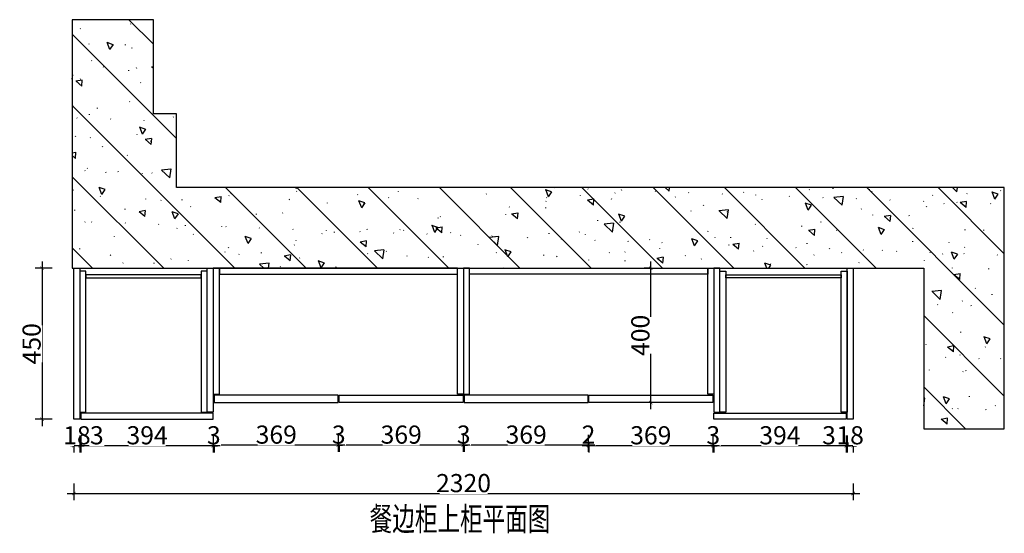
# Model space of a CAD drawing. Units: millimetres. Extents: x 234432 to 247954, y -491238 to -92220.
# Drawn here: x 238602 to 241534, y -490896 to -489367 of the extents above; entities that cross this region are included whole.
import ezdxf
from ezdxf.enums import TextEntityAlignment as Align

# ---------------------------------------------------------------- set-up
doc = ezdxf.new("R2010")
doc.units = ezdxf.units.MM
doc.header["$PDMODE"] = 3
for name, color, linetype in [('-16 TX 文字', 8, 'Continuous'), ('E4', 4, 'Continuous'), ('帝森基层', 8, 'Continuous'), ('帝森木制品', 7, 'Continuous')]:
    doc.layers.add(name, color=color, linetype=linetype)
doc.styles.add('LOGO-2', font='txt', dxfattribs={"width": 0.8})
doc.styles.add('宋体', font='txt', dxfattribs={"width": 0.8})
doc.dimstyles.new('LMBZ', dxfattribs={"dimscale": 20, "dimtxt": 2.7, "dimasz": 0.5, "dimexe": 1, "dimexo": 2, "dimgap": 0.2, "dimtad": 1, "dimdec": 0, "dimzin": 0, "dimdsep": 46, "dimtxsty": '宋体', "dimblk": 'ARCHTICK', "dimcen": 0, "dimdle": 1, "dimclrd": 251, "dimclre": 251, "dimclrt": 81, "dimadec": 0, "dimazin": 0, "dimtfac": 1, "dimtdec": 0, "dimtix": 1, "dimtmove": 2, "dimatfit": 3, "dimldrblk": 'DOT', "dimfxl": 4, "dimfxlon": 1, "dimtolj": 1, "dimtzin": 0, "dimarcsym": 0})

# ---------------------------------------------------------------- blocks, each defined once
blk = doc.blocks.new('DFGDFGDFGDFGDF')
at = {"layer": '帝森基层'}
h = blk.add_hatch(dxfattribs=at)
h.set_pattern_fill('钢筋混凝土', color=8, scale=30, angle=90, pattern_type=2)
h.set_pattern_definition([(135, (21405.38, 63323.61), (-106.066017, -106.066017), []), (140, (21405.38, 63323.61), (18.82564, 215.178055), [22.5, -247.5]), (85, (21405.38, 63323.61), (-225.65764, -41.6254), [18, -198]), (190.4514, (21406.95, 63341.55), (-206.83186, 173.552815), [19.12206, -210.34263]), (136.1842, (21345.38, 63323.61), (49.6557, 320.17231), [33.75, -371.25]), (186.6356, (21349.52, 63350.3), (-292.23536, 280.39881), [28.68309, -315.5139]), (81.1842, (21345.38, 63323.6), (-292.23558, 280.39858), [27, -297]), (111, (21360.38, 63353.61), (120.785667, 179.072116), [22.5, -247.5]), (56, (21360.38, 63353.61), (-217.54501, 72.9946), [18, -198]), (161.4514, (21370.44, 63368.54), (-96.75915, 252.06679), [19.12206, -210.34263]), (127.5, (21405.38, 63323.614), (-99.868156, 3.647957), [1.5, -195.6, 1.5, -201, 1.5, -198.75]), (97.5, (21405.38, 63323.61), (-118.323514, 78.920861), [1.5, -114.6, 1.5, -191.1, 1.5, -75.75]), (57.5, (21405.38, 63256.714), (6.766462, 160.146731), [1.5, -75, 1.5, -234, 1.5, -310.5]), (47.5, (21405.38, 63226.71), (-30.031495, 174.95585), [1.5, -97.5, 1.5, -155.4, 1.5, -220.5])])
h.paths.add_polyline_path([(242997.7, -471255.5), (243237.7, -471255.5), (243237.7, -470537.5), (240772.7, -470537.5), (240772.7, -470317.5), (240704.3, -470317.5), (240704.3, -470037.5), (240462.7, -470037.5), (240462.7, -470777.5), (242997.7, -470777.5)])
at = {"layer": '帝森木制品', "color": 8}
blk.add_lwpolyline([(243237.7, -470537.5), (240772.7, -470537.5), (240772.7, -470317.5), (240704.3, -470317.5), (240704.3, -470037.5), (240462.7, -470037.5), (240462.7, -470317.5), (240462.7, -470777.5), (242997.7, -470777.5), (242997.7, -471255.5), (243237.7, -471255.5)], close=True, dxfattribs=at)
blk = doc.blocks.new('_ARCHTICK')
at = {"color": 0, "linetype": 'ByBlock', "const_width": 0.15}
blk.add_lwpolyline([(-0.5, -0.5), (0.5, 0.5)], dxfattribs=at)
blk = doc.blocks.new('*D56')
at = {"layer": 'DEFPOINTS', "color": 0, "transparency": 16777216}
for p in [(241065.6, -490514.9), (241083.6, -490514.9)]:
    blk.add_point(p, dxfattribs=at)
at = {"layer": '帝森木制品', "color": 251, "lineweight": -2, "transparency": 16777216}
for p, q in [((241065.6, -490605.2), (241065.6, -490655.2)), ((241083.6, -490605.2), (241083.6, -490655.2)), ((241065.6, -490635.2), (241055.6, -490635.2)), ((241083.6, -490635.2), (241065.6, -490635.2)), ((241083.6, -490635.2), (241093.6, -490635.2))]:
    blk.add_line(p, q, dxfattribs=at)
at = {"layer": '帝森木制品', "color": 251, "lineweight": -2, "transparency": 16777216, "xscale": 10, "yscale": 10, "zscale": 10}
blk.add_blockref('_ARCHTICK', (241065.6, -490635.2), dxfattribs=at)
at = {"layer": '帝森木制品', "color": 251, "lineweight": -2, "transparency": 16777216, "xscale": 10, "yscale": 10, "zscale": 10, "rotation": 180}
blk.add_blockref('_ARCHTICK', (241083.6, -490635.2), dxfattribs=at)
at = {"layer": '帝森木制品', "color": 81, "transparency": 16777216, "insert": (241074.6, -490604.2), "char_height": 54, "attachment_point": 5, "style": '宋体', "bg_fill": 3, "box_fill_scale": 1.1, "bg_fill_color": 256, "bg_fill_true_color": 13158600, "bg_fill_transparency": 0}
blk.add_mtext('\\A1;18', dxfattribs=at)
at = {"layer": 'DEFPOINTS', "color": 0, "transparency": 16777216}
blk.add_point((241065.6, -490635.2), dxfattribs=at)
blk = doc.blocks.new('点')
h = blk.add_hatch(color=8)
edge = h.paths.add_edge_path()
edge.add_arc((0, 0), 0.7, 0, 360)
at = {"color": 8}
blk.add_circle((0, 0), 0.7, dxfattribs=at)
at = {"layer": 'E4'}
blk.add_line((-0.7, 0), (-2.2, 0), dxfattribs=at)
blk = doc.blocks.new('*D57')
at = {"layer": 'DEFPOINTS', "color": 0, "transparency": 16777216}
for p in [(238763.6, -490524.4), (238781.6, -490545.7)]:
    blk.add_point(p, dxfattribs=at)
at = {"layer": '帝森木制品', "color": 251, "lineweight": -2, "transparency": 16777216}
for p, q in [((238763.6, -490605.2), (238763.6, -490655.2)), ((238781.6, -490605.2), (238781.6, -490655.2)), ((238763.6, -490635.2), (238753.6, -490635.2)), ((238781.6, -490635.2), (238763.6, -490635.2)), ((238781.6, -490635.2), (238791.6, -490635.2))]:
    blk.add_line(p, q, dxfattribs=at)
at = {"layer": '帝森木制品', "color": 251, "lineweight": -2, "transparency": 16777216, "xscale": 10, "yscale": 10, "zscale": 10}
blk.add_blockref('_ARCHTICK', (238763.6, -490635.2), dxfattribs=at)
at = {"layer": '帝森木制品', "color": 251, "lineweight": -2, "transparency": 16777216, "xscale": 10, "yscale": 10, "zscale": 10, "rotation": 180}
blk.add_blockref('_ARCHTICK', (238781.6, -490635.2), dxfattribs=at)
at = {"layer": '帝森木制品', "color": 81, "transparency": 16777216, "insert": (238772.6, -490604.2), "char_height": 54, "attachment_point": 5, "style": '宋体', "bg_fill": 3, "box_fill_scale": 1.1, "bg_fill_color": 256, "bg_fill_true_color": 13158600, "bg_fill_transparency": 0}
blk.add_mtext('\\A1;18', dxfattribs=at)
at = {"layer": 'DEFPOINTS', "color": 0, "transparency": 16777216}
blk.add_point((238763.6, -490635.2), dxfattribs=at)
blk = doc.blocks.new('*D58')
at = {"layer": 'DEFPOINTS', "color": 0, "transparency": 16777216}
for p in [(241083.6, -490500.6), (238763.6, -490504.2), (241083.6, -490777.6)]:
    blk.add_point(p, dxfattribs=at)
at = {"layer": '帝森木制品', "color": 251, "lineweight": -2, "transparency": 16777216}
for p, q in [((238763.6, -490747.6), (238763.6, -490797.6)), ((241083.6, -490747.6), (241083.6, -490797.6)), ((238743.6, -490777.6), (241103.6, -490777.6))]:
    blk.add_line(p, q, dxfattribs=at)
at = {"layer": '帝森木制品', "color": 251, "lineweight": -2, "transparency": 16777216, "xscale": 10, "yscale": 10, "zscale": 10, "rotation": 180}
blk.add_blockref('_ARCHTICK', (238763.6, -490777.6), dxfattribs=at)
at = {"layer": '帝森木制品', "color": 251, "lineweight": -2, "transparency": 16777216, "xscale": 10, "yscale": 10, "zscale": 10}
blk.add_blockref('_ARCHTICK', (241083.6, -490777.6), dxfattribs=at)
at = {"layer": '帝森木制品', "color": 81, "transparency": 16777216, "insert": (239923.6, -490746.6), "char_height": 54, "attachment_point": 5, "style": '宋体', "bg_fill": 3, "box_fill_scale": 1.1, "bg_fill_color": 256, "bg_fill_true_color": 13158600, "bg_fill_transparency": 0}
blk.add_mtext('\\A1;2320', dxfattribs=at)
blk = doc.blocks.new('*D59')
at = {"layer": 'DEFPOINTS', "color": 0, "transparency": 16777216}
for p in [(241065.6, -490514.9), (241062.6, -490547.7), (241062.6, -490635.2)]:
    blk.add_point(p, dxfattribs=at)
at = {"layer": '帝森木制品', "color": 251, "lineweight": -2, "transparency": 16777216}
for p, q in [((241062.6, -490605.2), (241062.6, -490655.2)), ((241065.6, -490605.2), (241065.6, -490655.2)), ((241062.6, -490635.2), (241052.6, -490635.2)), ((241065.6, -490635.2), (241062.6, -490635.2)), ((241065.6, -490635.2), (241075.6, -490635.2))]:
    blk.add_line(p, q, dxfattribs=at)
at = {"layer": '帝森木制品', "color": 251, "lineweight": -2, "transparency": 16777216, "xscale": 10, "yscale": 10, "zscale": 10}
blk.add_blockref('_ARCHTICK', (241062.6, -490635.2), dxfattribs=at)
at = {"layer": '帝森木制品', "color": 251, "lineweight": -2, "transparency": 16777216, "xscale": 10, "yscale": 10, "zscale": 10, "rotation": 180}
blk.add_blockref('_ARCHTICK', (241065.6, -490635.2), dxfattribs=at)
at = {"layer": '帝森木制品', "color": 81, "transparency": 16777216, "insert": (241011.6, -490604.2), "char_height": 54, "attachment_point": 5, "style": '宋体', "bg_fill": 3, "box_fill_scale": 1.1, "bg_fill_color": 256, "bg_fill_true_color": 13158600, "bg_fill_transparency": 0}
blk.add_mtext('\\A1;3', dxfattribs=at)
blk = doc.blocks.new('*D60')
at = {"layer": 'DEFPOINTS', "color": 0, "transparency": 16777216}
for p in [(240668.6, -490500.4), (241062.6, -490547.7), (240668.6, -490635.2)]:
    blk.add_point(p, dxfattribs=at)
at = {"layer": '帝森木制品', "color": 251, "lineweight": -2, "transparency": 16777216}
for p, q in [((240668.6, -490605.2), (240668.6, -490655.2)), ((241062.6, -490605.2), (241062.6, -490655.2)), ((241082.6, -490635.2), (240648.6, -490635.2))]:
    blk.add_line(p, q, dxfattribs=at)
at = {"layer": '帝森木制品', "color": 251, "lineweight": -2, "transparency": 16777216, "xscale": 10, "yscale": 10, "zscale": 10, "rotation": 180}
blk.add_blockref('_ARCHTICK', (240668.6, -490635.2), dxfattribs=at)
at = {"layer": '帝森木制品', "color": 251, "lineweight": -2, "transparency": 16777216, "xscale": 10, "yscale": 10, "zscale": 10}
blk.add_blockref('_ARCHTICK', (241062.6, -490635.2), dxfattribs=at)
at = {"layer": '帝森木制品', "color": 81, "transparency": 16777216, "insert": (240865.6, -490604.2), "char_height": 54, "attachment_point": 5, "style": '宋体', "bg_fill": 3, "box_fill_scale": 1.1, "bg_fill_color": 256, "bg_fill_true_color": 13158600, "bg_fill_transparency": 0}
blk.add_mtext('\\A1;394', dxfattribs=at)
blk = doc.blocks.new('*D61')
at = {"layer": 'DEFPOINTS', "color": 0, "transparency": 16777216}
for p in [(240665.6, -490495.7), (240668.6, -490500.4)]:
    blk.add_point(p, dxfattribs=at)
at = {"layer": '帝森木制品', "color": 251, "lineweight": -2, "transparency": 16777216}
for p, q in [((240665.6, -490605.2), (240665.6, -490655.2)), ((240668.6, -490605.2), (240668.6, -490655.2)), ((240665.6, -490635.2), (240655.6, -490635.2)), ((240668.6, -490635.2), (240665.6, -490635.2)), ((240668.6, -490635.2), (240678.6, -490635.2))]:
    blk.add_line(p, q, dxfattribs=at)
at = {"layer": '帝森木制品', "color": 251, "lineweight": -2, "transparency": 16777216, "xscale": 10, "yscale": 10, "zscale": 10}
blk.add_blockref('_ARCHTICK', (240665.6, -490635.2), dxfattribs=at)
at = {"layer": '帝森木制品', "color": 251, "lineweight": -2, "transparency": 16777216, "xscale": 10, "yscale": 10, "zscale": 10, "rotation": 180}
blk.add_blockref('_ARCHTICK', (240668.6, -490635.2), dxfattribs=at)
at = {"layer": '帝森木制品', "color": 81, "transparency": 16777216, "insert": (240667.1, -490604.2), "char_height": 54, "attachment_point": 5, "style": '宋体', "bg_fill": 3, "box_fill_scale": 1.1, "bg_fill_color": 256, "bg_fill_true_color": 13158600, "bg_fill_transparency": 0}
blk.add_mtext('\\A1;3', dxfattribs=at)
at = {"layer": 'DEFPOINTS', "color": 0, "transparency": 16777216}
blk.add_point((240665.6, -490635.2), dxfattribs=at)
blk = doc.blocks.new('*D62')
at = {"layer": 'DEFPOINTS', "color": 0, "transparency": 16777216}
for p in [(240296.6, -490495.7), (240665.6, -490500.4), (240296.6, -490635.2)]:
    blk.add_point(p, dxfattribs=at)
at = {"layer": '帝森木制品', "color": 251, "lineweight": -2, "transparency": 16777216}
for p, q in [((240296.6, -490605.2), (240296.6, -490655.2)), ((240665.6, -490605.2), (240665.6, -490655.2)), ((240685.6, -490635.2), (240276.6, -490635.2))]:
    blk.add_line(p, q, dxfattribs=at)
at = {"layer": '帝森木制品', "color": 251, "lineweight": -2, "transparency": 16777216, "xscale": 10, "yscale": 10, "zscale": 10, "rotation": 180}
blk.add_blockref('_ARCHTICK', (240296.6, -490635.2), dxfattribs=at)
at = {"layer": '帝森木制品', "color": 251, "lineweight": -2, "transparency": 16777216, "xscale": 10, "yscale": 10, "zscale": 10}
blk.add_blockref('_ARCHTICK', (240665.6, -490635.2), dxfattribs=at)
at = {"layer": '帝森木制品', "color": 81, "transparency": 16777216, "insert": (240481.1, -490604.2), "char_height": 54, "attachment_point": 5, "style": '宋体', "bg_fill": 3, "box_fill_scale": 1.1, "bg_fill_color": 256, "bg_fill_true_color": 13158600, "bg_fill_transparency": 0}
blk.add_mtext('\\A1;369', dxfattribs=at)
blk = doc.blocks.new('*D63')
at = {"layer": 'DEFPOINTS', "color": 0, "transparency": 16777216}
for p in [(240294.6, -490495.7), (240296.6, -490495.7)]:
    blk.add_point(p, dxfattribs=at)
at = {"layer": '帝森木制品', "color": 251, "lineweight": -2, "transparency": 16777216}
for p, q in [((240294.6, -490603.2), (240294.6, -490653.2)), ((240296.6, -490603.2), (240296.6, -490653.2)), ((240294.6, -490633.2), (240284.6, -490633.2)), ((240296.6, -490633.2), (240294.6, -490633.2)), ((240296.6, -490633.2), (240306.6, -490633.2))]:
    blk.add_line(p, q, dxfattribs=at)
at = {"layer": '帝森木制品', "color": 251, "lineweight": -2, "transparency": 16777216, "xscale": 10, "yscale": 10, "zscale": 10}
blk.add_blockref('_ARCHTICK', (240294.6, -490633.2), dxfattribs=at)
at = {"layer": '帝森木制品', "color": 251, "lineweight": -2, "transparency": 16777216, "xscale": 10, "yscale": 10, "zscale": 10, "rotation": 180}
blk.add_blockref('_ARCHTICK', (240296.6, -490633.2), dxfattribs=at)
at = {"layer": '帝森木制品', "color": 81, "transparency": 16777216, "insert": (240295.6, -490602.2), "char_height": 54, "attachment_point": 5, "style": '宋体', "bg_fill": 3, "box_fill_scale": 1.1, "bg_fill_color": 256, "bg_fill_true_color": 13158600, "bg_fill_transparency": 0}
blk.add_mtext('\\A1;2', dxfattribs=at)
at = {"layer": 'DEFPOINTS', "color": 0, "transparency": 16777216}
blk.add_point((240294.6, -490633.2), dxfattribs=at)
blk = doc.blocks.new('*D64')
at = {"layer": 'DEFPOINTS', "color": 0, "transparency": 16777216}
for p in [(239925.6, -490495.7), (240294.6, -490495.7), (239925.6, -490633.2)]:
    blk.add_point(p, dxfattribs=at)
at = {"layer": '帝森木制品', "color": 251, "lineweight": -2, "transparency": 16777216}
for p, q in [((239925.6, -490603.2), (239925.6, -490653.2)), ((240294.6, -490603.2), (240294.6, -490653.2)), ((240314.6, -490633.2), (239905.6, -490633.2))]:
    blk.add_line(p, q, dxfattribs=at)
at = {"layer": '帝森木制品', "color": 251, "lineweight": -2, "transparency": 16777216, "xscale": 10, "yscale": 10, "zscale": 10, "rotation": 180}
blk.add_blockref('_ARCHTICK', (239925.6, -490633.2), dxfattribs=at)
at = {"layer": '帝森木制品', "color": 251, "lineweight": -2, "transparency": 16777216, "xscale": 10, "yscale": 10, "zscale": 10}
blk.add_blockref('_ARCHTICK', (240294.6, -490633.2), dxfattribs=at)
at = {"layer": '帝森木制品', "color": 81, "transparency": 16777216, "insert": (240110.1, -490602.2), "char_height": 54, "attachment_point": 5, "style": '宋体', "bg_fill": 3, "box_fill_scale": 1.1, "bg_fill_color": 256, "bg_fill_true_color": 13158600, "bg_fill_transparency": 0}
blk.add_mtext('\\A1;369', dxfattribs=at)
blk = doc.blocks.new('*D65')
at = {"layer": 'DEFPOINTS', "color": 0, "transparency": 16777216}
for p in [(239922.6, -490495.7), (239925.6, -490495.7)]:
    blk.add_point(p, dxfattribs=at)
at = {"layer": '帝森木制品', "color": 251, "lineweight": -2, "transparency": 16777216}
for p, q in [((239922.6, -490603.2), (239922.6, -490653.2)), ((239925.6, -490603.2), (239925.6, -490653.2)), ((239922.6, -490633.2), (239912.6, -490633.2)), ((239925.6, -490633.2), (239922.6, -490633.2)), ((239925.6, -490633.2), (239935.6, -490633.2))]:
    blk.add_line(p, q, dxfattribs=at)
at = {"layer": '帝森木制品', "color": 251, "lineweight": -2, "transparency": 16777216, "xscale": 10, "yscale": 10, "zscale": 10}
blk.add_blockref('_ARCHTICK', (239922.6, -490633.2), dxfattribs=at)
at = {"layer": '帝森木制品', "color": 251, "lineweight": -2, "transparency": 16777216, "xscale": 10, "yscale": 10, "zscale": 10, "rotation": 180}
blk.add_blockref('_ARCHTICK', (239925.6, -490633.2), dxfattribs=at)
at = {"layer": '帝森木制品', "color": 81, "transparency": 16777216, "insert": (239924.1, -490602.2), "char_height": 54, "attachment_point": 5, "style": '宋体', "bg_fill": 3, "box_fill_scale": 1.1, "bg_fill_color": 256, "bg_fill_true_color": 13158600, "bg_fill_transparency": 0}
blk.add_mtext('\\A1;3', dxfattribs=at)
at = {"layer": 'DEFPOINTS', "color": 0, "transparency": 16777216}
blk.add_point((239922.6, -490633.2), dxfattribs=at)
blk = doc.blocks.new('*D66')
at = {"layer": 'DEFPOINTS', "color": 0, "transparency": 16777216}
for p in [(239553.6, -490495.7), (239922.6, -490495.7), (239553.6, -490633.2)]:
    blk.add_point(p, dxfattribs=at)
at = {"layer": '帝森木制品', "color": 251, "lineweight": -2, "transparency": 16777216}
for p, q in [((239553.6, -490603.2), (239553.6, -490653.2)), ((239922.6, -490603.2), (239922.6, -490653.2)), ((239942.6, -490633.2), (239533.6, -490633.2))]:
    blk.add_line(p, q, dxfattribs=at)
at = {"layer": '帝森木制品', "color": 251, "lineweight": -2, "transparency": 16777216, "xscale": 10, "yscale": 10, "zscale": 10, "rotation": 180}
blk.add_blockref('_ARCHTICK', (239553.6, -490633.2), dxfattribs=at)
at = {"layer": '帝森木制品', "color": 251, "lineweight": -2, "transparency": 16777216, "xscale": 10, "yscale": 10, "zscale": 10}
blk.add_blockref('_ARCHTICK', (239922.6, -490633.2), dxfattribs=at)
at = {"layer": '帝森木制品', "color": 81, "transparency": 16777216, "insert": (239738.1, -490602.2), "char_height": 54, "attachment_point": 5, "style": '宋体', "bg_fill": 3, "box_fill_scale": 1.1, "bg_fill_color": 256, "bg_fill_true_color": 13158600, "bg_fill_transparency": 0}
blk.add_mtext('\\A1;369', dxfattribs=at)
blk = doc.blocks.new('*D67')
at = {"layer": 'DEFPOINTS', "color": 0, "transparency": 16777216}
for p in [(239550.6, -490495.7), (239553.6, -490495.7)]:
    blk.add_point(p, dxfattribs=at)
at = {"layer": '帝森木制品', "color": 251, "lineweight": -2, "transparency": 16777216}
for p, q in [((239550.6, -490603.2), (239550.6, -490653.2)), ((239553.6, -490603.2), (239553.6, -490653.2)), ((239550.6, -490633.2), (239540.6, -490633.2)), ((239553.6, -490633.2), (239550.6, -490633.2)), ((239553.6, -490633.2), (239563.6, -490633.2))]:
    blk.add_line(p, q, dxfattribs=at)
at = {"layer": '帝森木制品', "color": 251, "lineweight": -2, "transparency": 16777216, "xscale": 10, "yscale": 10, "zscale": 10}
blk.add_blockref('_ARCHTICK', (239550.6, -490633.2), dxfattribs=at)
at = {"layer": '帝森木制品', "color": 251, "lineweight": -2, "transparency": 16777216, "xscale": 10, "yscale": 10, "zscale": 10, "rotation": 180}
blk.add_blockref('_ARCHTICK', (239553.6, -490633.2), dxfattribs=at)
at = {"layer": '帝森木制品', "color": 81, "transparency": 16777216, "insert": (239552.1, -490602.2), "char_height": 54, "attachment_point": 5, "style": '宋体', "bg_fill": 3, "box_fill_scale": 1.1, "bg_fill_color": 256, "bg_fill_true_color": 13158600, "bg_fill_transparency": 0}
blk.add_mtext('\\A1;3', dxfattribs=at)
at = {"layer": 'DEFPOINTS', "color": 0, "transparency": 16777216}
blk.add_point((239550.6, -490633.2), dxfattribs=at)
blk = doc.blocks.new('*D68')
at = {"layer": 'DEFPOINTS', "color": 0, "transparency": 16777216}
for p in [(239181.6, -490495.7), (239550.6, -490495.7), (239181.6, -490633.2)]:
    blk.add_point(p, dxfattribs=at)
at = {"layer": '帝森木制品', "color": 251, "lineweight": -2, "transparency": 16777216}
for p, q in [((239181.6, -490603.2), (239181.6, -490653.2)), ((239550.6, -490603.2), (239550.6, -490653.2)), ((239570.6, -490633.2), (239161.6, -490633.2))]:
    blk.add_line(p, q, dxfattribs=at)
at = {"layer": '帝森木制品', "color": 251, "lineweight": -2, "transparency": 16777216, "xscale": 10, "yscale": 10, "zscale": 10, "rotation": 180}
blk.add_blockref('_ARCHTICK', (239181.6, -490633.2), dxfattribs=at)
at = {"layer": '帝森木制品', "color": 251, "lineweight": -2, "transparency": 16777216, "xscale": 10, "yscale": 10, "zscale": 10}
blk.add_blockref('_ARCHTICK', (239550.6, -490633.2), dxfattribs=at)
at = {"layer": '帝森木制品', "color": 81, "transparency": 16777216, "insert": (239366.1, -490602.2), "char_height": 54, "attachment_point": 5, "style": '宋体', "bg_fill": 3, "box_fill_scale": 1.1, "bg_fill_color": 256, "bg_fill_true_color": 13158600, "bg_fill_transparency": 0}
blk.add_mtext('\\A1;369', dxfattribs=at)
blk = doc.blocks.new('*D69')
at = {"layer": 'DEFPOINTS', "color": 0, "transparency": 16777216}
for p in [(239181.6, -490495.7), (239178.6, -490547.7)]:
    blk.add_point(p, dxfattribs=at)
at = {"layer": '帝森木制品', "color": 251, "lineweight": -2, "transparency": 16777216}
for p, q in [((239178.6, -490605.2), (239178.6, -490655.2)), ((239181.6, -490605.2), (239181.6, -490655.2)), ((239178.6, -490635.2), (239168.6, -490635.2)), ((239181.6, -490635.2), (239178.6, -490635.2)), ((239181.6, -490635.2), (239191.6, -490635.2))]:
    blk.add_line(p, q, dxfattribs=at)
at = {"layer": '帝森木制品', "color": 251, "lineweight": -2, "transparency": 16777216, "xscale": 10, "yscale": 10, "zscale": 10}
blk.add_blockref('_ARCHTICK', (239178.6, -490635.2), dxfattribs=at)
at = {"layer": '帝森木制品', "color": 251, "lineweight": -2, "transparency": 16777216, "xscale": 10, "yscale": 10, "zscale": 10, "rotation": 180}
blk.add_blockref('_ARCHTICK', (239181.6, -490635.2), dxfattribs=at)
at = {"layer": '帝森木制品', "color": 81, "transparency": 16777216, "insert": (239180.1, -490604.2), "char_height": 54, "attachment_point": 5, "style": '宋体', "bg_fill": 3, "box_fill_scale": 1.1, "bg_fill_color": 256, "bg_fill_true_color": 13158600, "bg_fill_transparency": 0}
blk.add_mtext('\\A1;3', dxfattribs=at)
at = {"layer": 'DEFPOINTS', "color": 0, "transparency": 16777216}
blk.add_point((239178.6, -490635.2), dxfattribs=at)
blk = doc.blocks.new('*D70')
at = {"layer": 'DEFPOINTS', "color": 0, "transparency": 16777216}
for p in [(238784.6, -490547.7), (239178.6, -490547.7), (238784.6, -490635.2)]:
    blk.add_point(p, dxfattribs=at)
at = {"layer": '帝森木制品', "color": 251, "lineweight": -2, "transparency": 16777216}
for p, q in [((238784.6, -490605.2), (238784.6, -490655.2)), ((239178.6, -490605.2), (239178.6, -490655.2)), ((239198.6, -490635.2), (238764.6, -490635.2))]:
    blk.add_line(p, q, dxfattribs=at)
at = {"layer": '帝森木制品', "color": 251, "lineweight": -2, "transparency": 16777216, "xscale": 10, "yscale": 10, "zscale": 10, "rotation": 180}
blk.add_blockref('_ARCHTICK', (238784.6, -490635.2), dxfattribs=at)
at = {"layer": '帝森木制品', "color": 251, "lineweight": -2, "transparency": 16777216, "xscale": 10, "yscale": 10, "zscale": 10}
blk.add_blockref('_ARCHTICK', (239178.6, -490635.2), dxfattribs=at)
at = {"layer": '帝森木制品', "color": 81, "transparency": 16777216, "insert": (238981.6, -490604.2), "char_height": 54, "attachment_point": 5, "style": '宋体', "bg_fill": 3, "box_fill_scale": 1.1, "bg_fill_color": 256, "bg_fill_true_color": 13158600, "bg_fill_transparency": 0}
blk.add_mtext('\\A1;394', dxfattribs=at)
blk = doc.blocks.new('*D71')
at = {"layer": 'DEFPOINTS', "color": 0, "transparency": 16777216}
for p in [(238781.6, -490545.7), (238784.6, -490547.7), (238781.6, -490635.2)]:
    blk.add_point(p, dxfattribs=at)
at = {"layer": '帝森木制品', "color": 251, "lineweight": -2, "transparency": 16777216}
for p, q in [((238781.6, -490605.2), (238781.6, -490655.2)), ((238784.6, -490605.2), (238784.6, -490655.2)), ((238781.6, -490635.2), (238771.6, -490635.2)), ((238784.6, -490635.2), (238781.6, -490635.2)), ((238784.6, -490635.2), (238794.6, -490635.2))]:
    blk.add_line(p, q, dxfattribs=at)
at = {"layer": '帝森木制品', "color": 251, "lineweight": -2, "transparency": 16777216, "xscale": 10, "yscale": 10, "zscale": 10}
blk.add_blockref('_ARCHTICK', (238781.6, -490635.2), dxfattribs=at)
at = {"layer": '帝森木制品', "color": 251, "lineweight": -2, "transparency": 16777216, "xscale": 10, "yscale": 10, "zscale": 10, "rotation": 180}
blk.add_blockref('_ARCHTICK', (238784.6, -490635.2), dxfattribs=at)
at = {"layer": '帝森木制品', "color": 81, "transparency": 16777216, "insert": (238831.9, -490604.2), "char_height": 54, "attachment_point": 5, "style": '宋体', "bg_fill": 3, "box_fill_scale": 1.1, "bg_fill_color": 256, "bg_fill_true_color": 13158600, "bg_fill_transparency": 0}
blk.add_mtext('\\A1;3', dxfattribs=at)
blk = doc.blocks.new('*D72')
at = {"layer": 'DEFPOINTS', "color": 0, "transparency": 16777216}
for p in [(240481.1, -490106.7), (240481.1, -490106.7), (240481.1, -490506.7)]:
    blk.add_point(p, dxfattribs=at)
at = {"layer": '帝森木制品', "color": 251, "lineweight": -2, "transparency": 16777216}
for p, q in [((240481.1, -490526.7), (240481.1, -490086.7)), ((240481.1, -490106.7), (240461.1, -490106.7)), ((240481.1, -490506.7), (240461.1, -490506.7))]:
    blk.add_line(p, q, dxfattribs=at)
at = {"layer": '帝森木制品', "color": 251, "lineweight": -2, "transparency": 16777216, "xscale": 10, "yscale": 10, "zscale": 10}
for p, rotation in [((240481.1, -490106.7), 90), ((240481.1, -490506.7), 270)]:
    blk.add_blockref('_ARCHTICK', p, dxfattribs=dict(at, rotation=rotation))
at = {"layer": '帝森木制品', "color": 81, "transparency": 16777216, "insert": (240450.1, -490306.7), "char_height": 54, "attachment_point": 5, "rotation": 90, "style": '宋体', "bg_fill": 3, "box_fill_scale": 1.1, "bg_fill_color": 256, "bg_fill_true_color": 13158600, "bg_fill_transparency": 0}
blk.add_mtext('\\A1;400', dxfattribs=at)
blk = doc.blocks.new('*D73')
at = {"layer": 'DEFPOINTS', "color": 0, "transparency": 16777216}
for p in [(238879.7, -490106.7), (238668.7, -490556.7), (238879.7, -490556.7)]:
    blk.add_point(p, dxfattribs=at)
at = {"layer": '帝森木制品', "color": 251, "lineweight": -2, "transparency": 16777216}
for p, q in [((238668.7, -490086.7), (238668.7, -490576.7)), ((238698.7, -490106.7), (238648.7, -490106.7)), ((238698.7, -490556.7), (238648.7, -490556.7))]:
    blk.add_line(p, q, dxfattribs=at)
at = {"layer": '帝森木制品', "color": 251, "lineweight": -2, "transparency": 16777216, "xscale": 10, "yscale": 10, "zscale": 10}
for p, rotation in [((238668.7, -490106.7), 90), ((238668.7, -490556.7), 270)]:
    blk.add_blockref('_ARCHTICK', p, dxfattribs=dict(at, rotation=rotation))
at = {"layer": '帝森木制品', "color": 81, "transparency": 16777216, "insert": (238637.7, -490331.7), "char_height": 54, "attachment_point": 5, "rotation": 90, "style": '宋体', "bg_fill": 3, "box_fill_scale": 1.1, "bg_fill_color": 256, "bg_fill_true_color": 13158600, "bg_fill_transparency": 0}
blk.add_mtext('\\A1;450', dxfattribs=at)

msp = doc.modelspace()

# ---------------------------------------------------------------- linework, layer by layer
at = {"layer": '帝森木制品'}
for points in [[(238763.6, -490106.7), (238781.6, -490106.7), (238781.6, -490556.7), (238763.6, -490556.7)], [(241065.6, -490106.7), (241083.6, -490106.7), (241083.6, -490556.7), (241065.6, -490556.7)], [(241062.6, -490556.7), (240668.6, -490556.7), (240668.6, -490538.7), (241062.6, -490538.7)]]:
    msp.add_lwpolyline(points, close=True, dxfattribs=at)
at = {"layer": '帝森木制品', "color": 6}
for points in [[(238781.6, -490535.7), (238799.6, -490535.7), (238799.6, -490115.7), (238781.6, -490115.7)], [(239142.6, -490535.7), (239160.6, -490535.7), (239160.6, -490115.7), (239142.6, -490115.7)], [(239905.6, -490106.7), (239196.6, -490106.7), (239196.6, -490124.7), (239905.6, -490124.7)], [(239941.6, -490106.7), (240650.6, -490106.7), (240650.6, -490124.7), (239941.6, -490124.7)], [(240704.6, -490535.7), (240686.6, -490535.7), (240686.6, -490115.7), (240704.6, -490115.7)], [(241065.6, -490535.7), (241047.6, -490535.7), (241047.6, -490115.7), (241065.6, -490115.7)], [(239142.6, -490126.7), (238799.6, -490126.7), (238799.6, -490135.7), (239142.6, -490135.7)], [(240704.6, -490126.7), (241047.6, -490126.7), (241047.6, -490135.7), (240704.6, -490135.7)]]:
    msp.add_lwpolyline(points, close=True, dxfattribs=at)
at = {"layer": '帝森木制品', "color": 4}
for points in [[(239181.6, -490506.7), (239550.6, -490506.7), (239550.6, -490484.7), (239181.6, -490484.7)], [(239922.6, -490506.7), (239553.6, -490506.7), (239553.6, -490484.7), (239922.6, -490484.7)], [(239925.6, -490506.7), (240294.6, -490506.7), (240294.6, -490484.7), (239925.6, -490484.7)], [(240665.6, -490506.7), (240296.6, -490506.7), (240296.6, -490484.7), (240665.6, -490484.7)]]:
    msp.add_lwpolyline(points, close=True, dxfattribs=at)
at = {"layer": '帝森木制品', "color": 7}
msp.add_lwpolyline([(238784.6, -490556.7), (239178.6, -490556.7), (239178.6, -490538.7), (238784.6, -490538.7)], close=True, dxfattribs=at)

# ---------------------------------------------------------------- block references
at = {"layer": '帝森木制品'}
msp.add_blockref('DFGDFGDFGDFGDF', (-1704.1, -19329.2), dxfattribs=at)

# ---------------------------------------------------------------- next in the draw order: dimensions: what is measured, and where the dimension line sits
for base, p1, p2, picture, middle in [((238763.6, -490635.2), (238781.6, -490545.7), (238763.6, -490524.4), '*D57', (238772.6, -490604.2)), ((241065.6, -490635.2), (241083.6, -490514.9), (241065.6, -490514.9), '*D56', (241074.6, -490604.2))]:
    dim = msp.add_linear_dim(base=base, p1=p1, p2=p2, dimstyle='LMBZ', override={"dimldrblk": '点', "dimfxl": 1.5, "dimtfill": 1}, dxfattribs=at)
    dim.commit()
    dim.dimension.update_dxf_attribs({"geometry": picture, "text_midpoint": middle})

# ---------------------------------------------------------------- next in the draw order: dimensions: what is measured, and where the dimension line sits
dim = msp.add_linear_dim(base=(241083.6, -490777.6), p1=(238763.6, -490504.2), p2=(241083.6, -490500.6), dimstyle='LMBZ', override={"dimldrblk": '点', "dimfxl": 1.5, "dimtfill": 1}, dxfattribs=at)
dim.commit()
dim.dimension.update_dxf_attribs({"geometry": '*D58', "text_midpoint": (239923.6, -490746.6)})

# ---------------------------------------------------------------- next in the draw order: texts
at = {"layer": '-16 TX 文字', "color": 7, "true_color": 0xffffff, "style": 'LOGO-2', "width": 0.7}
msp.add_text('餐边柜上柜平面图', height=70.4, dxfattribs=at).set_placement((239913.1, -490888.3), align=Align.CENTER)

# ---------------------------------------------------------------- next in the draw order: dimensions: what is measured, and where the dimension line sits
at = {"layer": '帝森木制品'}
dim = msp.add_linear_dim(base=(241062.6, -490635.2), p1=(241065.6, -490514.9), p2=(241062.6, -490547.7), dimstyle='LMBZ', override={"dimldrblk": '点', "dimfxl": 1.5, "dimtfill": 1}, dxfattribs=at)
dim.commit()
dim.dimension.update_dxf_attribs({"geometry": '*D59', "text_midpoint": (241011.6, -490604.2), "dimtype": 128})

# ---------------------------------------------------------------- next in the draw order: dimensions: what is measured, and where the dimension line sits
dim = msp.add_linear_dim(base=(240668.6, -490635.2), p1=(241062.6, -490547.7), p2=(240668.6, -490500.4), dimstyle='LMBZ', override={"dimldrblk": '点', "dimfxl": 1.5, "dimtfill": 1}, dxfattribs=at)
dim.commit()
dim.dimension.update_dxf_attribs({"geometry": '*D60', "text_midpoint": (240865.6, -490604.2)})

# ---------------------------------------------------------------- next in the draw order: dimensions: what is measured, and where the dimension line sits
dim = msp.add_linear_dim(base=(240665.6, -490635.2), p1=(240668.6, -490500.4), p2=(240665.6, -490495.7), dimstyle='LMBZ', override={"dimldrblk": '点', "dimfxl": 1.5, "dimtfill": 1}, dxfattribs=at)
dim.commit()
dim.dimension.update_dxf_attribs({"geometry": '*D61', "text_midpoint": (240667.1, -490604.2)})

# ---------------------------------------------------------------- next in the draw order: dimensions: what is measured, and where the dimension line sits
dim = msp.add_linear_dim(base=(240296.6, -490635.2), p1=(240665.6, -490500.4), p2=(240296.6, -490495.7), dimstyle='LMBZ', override={"dimldrblk": '点', "dimfxl": 1.5, "dimtfill": 1}, dxfattribs=at)
dim.commit()
dim.dimension.update_dxf_attribs({"geometry": '*D62', "text_midpoint": (240481.1, -490604.2)})

# ---------------------------------------------------------------- next in the draw order: linework, layer by layer
at = {"layer": '帝森木制品', "color": 6}
msp.add_lwpolyline([(240668.6, -490481.7), (240650.6, -490481.7), (240650.6, -490106.7), (240668.6, -490106.7)], close=True, dxfattribs=at)
at = {"layer": '帝森木制品', "color": 2}
msp.add_lwpolyline([(240668.6, -490535.7), (240686.6, -490535.7), (240686.6, -490106.7), (240668.6, -490106.7)], close=True, dxfattribs=at)

# ---------------------------------------------------------------- next in the draw order: dimensions: what is measured, and where the dimension line sits
at = {"layer": '帝森木制品'}
dim = msp.add_linear_dim(base=(240481.1, -490106.7), p1=(240481.1, -490506.7), p2=(240481.1, -490106.7), angle=90, dimstyle='LMBZ', override={"dimldrblk": '点', "dimfxl": 1.5, "dimtfill": 1}, dxfattribs=at)
dim.commit()
dim.dimension.update_dxf_attribs({"geometry": '*D72', "text_midpoint": (240450.1, -490306.7)})
dim = msp.add_linear_dim(base=(240294.6, -490633.2), p1=(240296.6, -490495.7), p2=(240294.6, -490495.7), dimstyle='LMBZ', override={"dimldrblk": '点', "dimfxl": 1.5, "dimtfill": 1}, dxfattribs=at)
dim.commit()
dim.dimension.update_dxf_attribs({"geometry": '*D63', "text_midpoint": (240295.6, -490602.2)})

# ---------------------------------------------------------------- next in the draw order: dimensions: what is measured, and where the dimension line sits
dim = msp.add_linear_dim(base=(239925.6, -490633.2), p1=(240294.6, -490495.7), p2=(239925.6, -490495.7), dimstyle='LMBZ', override={"dimldrblk": '点', "dimfxl": 1.5, "dimtfill": 1}, dxfattribs=at)
dim.commit()
dim.dimension.update_dxf_attribs({"geometry": '*D64', "text_midpoint": (240110.1, -490602.2)})

# ---------------------------------------------------------------- next in the draw order: dimensions: what is measured, and where the dimension line sits
dim = msp.add_linear_dim(base=(239922.6, -490633.2), p1=(239925.6, -490495.7), p2=(239922.6, -490495.7), dimstyle='LMBZ', override={"dimldrblk": '点', "dimfxl": 1.5, "dimtfill": 1}, dxfattribs=at)
dim.commit()
dim.dimension.update_dxf_attribs({"geometry": '*D65', "text_midpoint": (239924.1, -490602.2)})

# ---------------------------------------------------------------- next in the draw order: dimensions: what is measured, and where the dimension line sits
dim = msp.add_linear_dim(base=(239553.6, -490633.2), p1=(239922.6, -490495.7), p2=(239553.6, -490495.7), dimstyle='LMBZ', override={"dimldrblk": '点', "dimfxl": 1.5, "dimtfill": 1}, dxfattribs=at)
dim.commit()
dim.dimension.update_dxf_attribs({"geometry": '*D66', "text_midpoint": (239738.1, -490602.2)})

# ---------------------------------------------------------------- next in the draw order: linework, layer by layer
at = {"layer": '帝森木制品', "color": 6}
for points in [[(239923.6, -490481.7), (239905.6, -490481.7), (239905.6, -490106.7), (239923.6, -490106.7)], [(239923.6, -490481.7), (239941.6, -490481.7), (239941.6, -490106.7), (239923.6, -490106.7)]]:
    msp.add_lwpolyline(points, close=True, dxfattribs=at)

# ---------------------------------------------------------------- next in the draw order: dimensions: what is measured, and where the dimension line sits
at = {"layer": '帝森木制品'}
dim = msp.add_linear_dim(base=(239550.6, -490633.2), p1=(239553.6, -490495.7), p2=(239550.6, -490495.7), dimstyle='LMBZ', override={"dimldrblk": '点', "dimfxl": 1.5, "dimtfill": 1}, dxfattribs=at)
dim.commit()
dim.dimension.update_dxf_attribs({"geometry": '*D67', "text_midpoint": (239552.1, -490602.2)})

# ---------------------------------------------------------------- next in the draw order: dimensions: what is measured, and where the dimension line sits
dim = msp.add_linear_dim(base=(239181.6, -490633.2), p1=(239550.6, -490495.7), p2=(239181.6, -490495.7), dimstyle='LMBZ', override={"dimldrblk": '点', "dimfxl": 1.5, "dimtfill": 1}, dxfattribs=at)
dim.commit()
dim.dimension.update_dxf_attribs({"geometry": '*D68', "text_midpoint": (239366.1, -490602.2)})

# ---------------------------------------------------------------- next in the draw order: dimensions: what is measured, and where the dimension line sits
dim = msp.add_linear_dim(base=(239178.6, -490635.2), p1=(239181.6, -490495.7), p2=(239178.6, -490547.7), dimstyle='LMBZ', override={"dimldrblk": '点', "dimfxl": 1.5, "dimtfill": 1}, dxfattribs=at)
dim.commit()
dim.dimension.update_dxf_attribs({"geometry": '*D69', "text_midpoint": (239180.1, -490604.2)})

# ---------------------------------------------------------------- next in the draw order: linework, layer by layer
at = {"layer": '帝森木制品', "color": 6}
msp.add_lwpolyline([(239178.6, -490481.7), (239196.6, -490481.7), (239196.6, -490106.7), (239178.6, -490106.7)], close=True, dxfattribs=at)

# ---------------------------------------------------------------- next in the draw order: dimensions: what is measured, and where the dimension line sits
at = {"layer": '帝森木制品'}
dim = msp.add_linear_dim(base=(238784.6, -490635.2), p1=(239178.6, -490547.7), p2=(238784.6, -490547.7), dimstyle='LMBZ', override={"dimldrblk": '点', "dimfxl": 1.5, "dimtfill": 1}, dxfattribs=at)
dim.commit()
dim.dimension.update_dxf_attribs({"geometry": '*D70', "text_midpoint": (238981.6, -490604.2)})

# ---------------------------------------------------------------- next in the draw order: linework, layer by layer
at = {"layer": '帝森木制品', "color": 2}
msp.add_lwpolyline([(239178.6, -490535.7), (239160.6, -490535.7), (239160.6, -490106.7), (239178.6, -490106.7)], close=True, dxfattribs=at)

# ---------------------------------------------------------------- next in the draw order: dimensions: what is measured, and where the dimension line sits
at = {"layer": '帝森木制品'}
dim = msp.add_linear_dim(base=(238781.6, -490635.2), p1=(238784.6, -490547.7), p2=(238781.6, -490545.7), dimstyle='LMBZ', override={"dimldrblk": '点', "dimfxl": 1.5, "dimtfill": 1}, dxfattribs=at)
dim.commit()
dim.dimension.update_dxf_attribs({"geometry": '*D71', "text_midpoint": (238831.9, -490604.2), "dimtype": 128})

# ---------------------------------------------------------------- next in the draw order: dimensions: what is measured, and where the dimension line sits
dim = msp.add_linear_dim(base=(238668.7, -490556.7), p1=(238879.7, -490106.7), p2=(238879.7, -490556.7), angle=90, dimstyle='LMBZ', override={"dimldrblk": '点', "dimfxl": 1.5, "dimtfill": 1}, dxfattribs=at)
dim.commit()
dim.dimension.update_dxf_attribs({"geometry": '*D73', "text_midpoint": (238637.7, -490331.7)})

doc.saveas('drawing.dxf')
